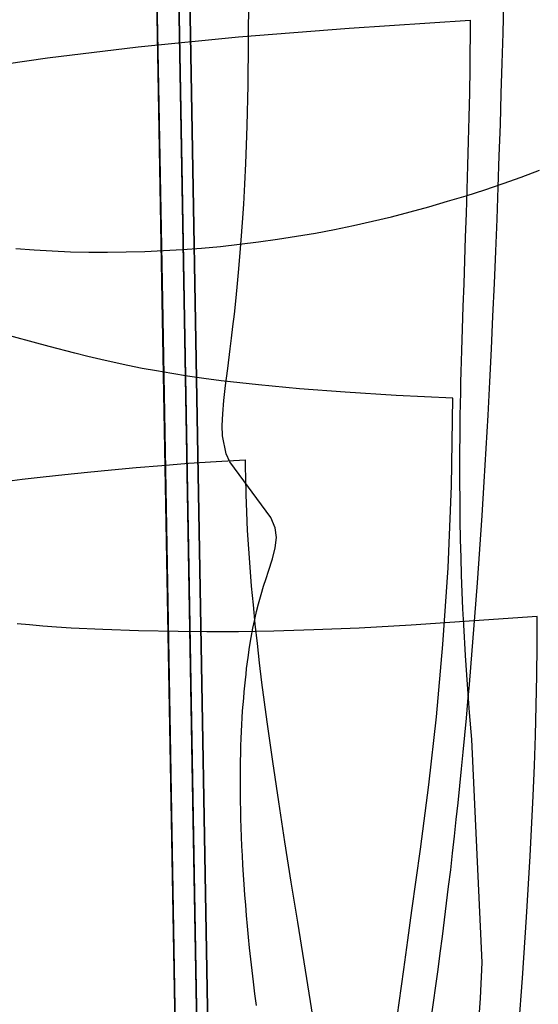
# Model space of a CAD drawing. Units: millimetres. Extents: x 188 to 679, y -220 to 150.
# Drawn here: x 568 to 574, y 51 to 61 of the extents above; entities that cross this region are included whole.
import ezdxf

# ---------------------------------------------------------------- set-up
doc = ezdxf.new("R2010")
doc.units = ezdxf.units.MM
doc.header["$MEASUREMENT"] = 0
doc.layers.add('IGES level 0', color=7, linetype='Continuous', true_color=0x000000)

msp = doc.modelspace()

# ---------------------------------------------------------------- linework, layer by layer
at = {"layer": 'IGES level 0'}
for p, q in [((568.603, 142.649), (573.414, -130.098)), ((570.297, 46.613, 60.997), (569.903, 68.949, 68.84)), ((569.951, 59.521, 77.651), (569.87, 64.145, 79.112)), ((569.87, 64.145, 79.112), (569.951, 59.521, 77.651)), ((569.87, 64.145, 79.112), (569.951, 59.521, 77.651)), ((569.656, 63.023, 61.233), (569.74, 58.292, 59.637)), ((569.74, 58.292, 59.637), (569.656, 63.023, 61.233)), ((570.659, 60.595, 43.675), (570.68, 63.024, 47.127)), ((569.743, 58.086, 80.483), (569.662, 62.699, 81.958)), ((569.976, 58.086, 83.872), (569.895, 62.699, 85.348)), ((569.976, 58.086, 83.872), (569.895, 62.699, 85.348)), ((573.394, 61.471, 3.725), (573.386, 61.152, 3.516)), ((570.555, 61.11, 43.822), (571.74, 61.206, 43.677)), ((571.74, 61.206, 43.677), (573.036, 61.289, 43.541)), ((573.036, 61.289, 43.541), (573.033, 60.773, 43.26)), ((569.48, 61.003, 43.974), (570.555, 61.11, 43.822)), ((573.386, 61.152, 3.516), (573.377, 60.83, 3.315)), ((568.511, 60.885, 44.134), (569.48, 61.003, 43.974)), ((568.065, 60.823, 44.216), (568.511, 60.885, 44.134)), ((573.377, 60.83, 3.315), (573.367, 60.503, 3.122)), ((573.033, 60.773, 43.26), (573.029, 60.512, 43.111)), ((570.647, 60.159, 43.013), (570.659, 60.595, 43.675)), ((573.029, 60.512, 43.111), (573.024, 60.252, 42.955)), ((573.367, 60.503, 3.122), (573.357, 60.172, 2.937)), ((573.024, 60.252, 42.955), (573.017, 59.992, 42.793)), ((570.64, 59.952, 42.683), (570.647, 60.159, 43.013)), ((573.357, 60.172, 2.937), (573.346, 59.838, 2.761)), ((570.633, 59.753, 42.353), (570.64, 59.952, 42.683)), ((573.017, 59.992, 42.793), (573.01, 59.732, 42.623)), ((573.346, 59.838, 2.761), (573.334, 59.5, 2.594)), ((570.622, 59.531, 41.964), (570.633, 59.753, 42.353)), ((573.01, 59.732, 42.623), (573.002, 59.474, 42.446)), ((573.585, 59.609, 56.623), (573.779, 59.682, 56.618)), ((573.585, 59.609, 56.623), (573.779, 59.682, 56.618)), ((570.119, 49.914, 74.325), (569.951, 59.521, 77.651)), ((569.951, 59.521, 77.651), (570.119, 49.914, 74.325)), ((569.951, 59.521, 77.651), (570.119, 49.914, 74.325)), ((570.611, 59.32, 41.575), (570.622, 59.531, 41.964)), ((573.193, 59.473, 56.625), (573.39, 59.54, 56.626)), ((573.193, 59.473, 56.625), (573.39, 59.54, 56.626)), ((573.39, 59.54, 56.626), (573.585, 59.609, 56.623)), ((573.39, 59.54, 56.626), (573.585, 59.609, 56.623)), ((572.796, 59.349, 56.615), (572.995, 59.409, 56.622)), ((572.796, 59.349, 56.615), (572.995, 59.409, 56.622)), ((573.002, 59.474, 42.446), (572.994, 59.218, 42.262)), ((572.995, 59.409, 56.622), (573.193, 59.473, 56.625)), ((572.995, 59.409, 56.622), (573.193, 59.473, 56.625)), ((573.334, 59.5, 2.594), (573.322, 59.159, 2.436)), ((570.598, 59.121, 41.185), (570.611, 59.32, 41.575)), ((572.596, 59.291, 56.606), (572.796, 59.349, 56.615)), ((572.596, 59.291, 56.606), (572.796, 59.349, 56.615)), ((572.194, 59.184, 56.578), (572.395, 59.236, 56.593)), ((572.194, 59.184, 56.578), (572.395, 59.236, 56.593)), ((572.395, 59.236, 56.593), (572.596, 59.291, 56.606)), ((572.395, 59.236, 56.593), (572.596, 59.291, 56.606)), ((572.994, 59.218, 42.262), (572.985, 58.964, 42.069)), ((570.585, 58.932, 40.794), (570.598, 59.121, 41.185)), ((571.585, 59.048, 56.513), (571.788, 59.09, 56.538)), ((571.585, 59.048, 56.513), (571.788, 59.09, 56.538)), ((571.788, 59.09, 56.538), (571.991, 59.136, 56.559)), ((571.788, 59.09, 56.538), (571.991, 59.136, 56.559)), ((571.991, 59.136, 56.559), (572.194, 59.184, 56.578)), ((571.991, 59.136, 56.559), (572.194, 59.184, 56.578)), ((573.322, 59.159, 2.436), (573.308, 58.815, 2.288)), ((571.177, 58.974, 56.454), (571.381, 59.009, 56.485)), ((571.177, 58.974, 56.454), (571.381, 59.009, 56.485)), ((571.381, 59.009, 56.485), (571.585, 59.048, 56.513)), ((571.381, 59.009, 56.485), (571.585, 59.048, 56.513)), ((570.362, 58.866, 56.301), (570.565, 58.888, 56.344)), ((570.362, 58.866, 56.301), (570.565, 58.888, 56.344)), ((570.565, 58.888, 56.344), (570.769, 58.913, 56.384)), ((570.565, 58.888, 56.344), (570.769, 58.913, 56.384)), ((570.571, 58.754, 40.402), (570.585, 58.932, 40.794)), ((570.769, 58.913, 56.384), (570.973, 58.942, 56.42)), ((570.769, 58.913, 56.384), (570.973, 58.942, 56.42)), ((570.973, 58.942, 56.42), (571.177, 58.974, 56.454)), ((570.973, 58.942, 56.42), (571.177, 58.974, 56.454)), ((572.985, 58.964, 42.069), (572.976, 58.713, 41.868)), ((568.528, 57.793, 48.572), (564.891, 58.78, 47.051)), ((568.172, 58.842, 55.649), (568.365, 58.828, 55.721)), ((568.172, 58.842, 55.649), (568.365, 58.828, 55.721)), ((568.365, 58.828, 55.721), (568.56, 58.817, 55.791)), ((568.365, 58.828, 55.721), (568.56, 58.817, 55.791)), ((568.56, 58.817, 55.791), (568.756, 58.809, 55.858)), ((568.56, 58.817, 55.791), (568.756, 58.809, 55.858)), ((568.756, 58.809, 55.858), (568.953, 58.805, 55.922)), ((568.756, 58.809, 55.858), (568.953, 58.805, 55.922)), ((568.953, 58.805, 55.922), (569.152, 58.804, 55.985)), ((568.953, 58.805, 55.922), (569.152, 58.804, 55.985)), ((569.152, 58.804, 55.985), (569.351, 58.806, 56.044)), ((569.152, 58.804, 55.985), (569.351, 58.806, 56.044)), ((569.351, 58.806, 56.044), (569.552, 58.811, 56.101)), ((569.351, 58.806, 56.044), (569.552, 58.811, 56.101)), ((569.552, 58.811, 56.101), (569.753, 58.82, 56.155)), ((569.552, 58.811, 56.101), (569.753, 58.82, 56.155)), ((569.753, 58.82, 56.155), (569.956, 58.832, 56.206)), ((569.753, 58.82, 56.155), (569.956, 58.832, 56.206)), ((569.956, 58.832, 56.206), (570.158, 58.847, 56.255)), ((569.956, 58.832, 56.206), (570.158, 58.847, 56.255)), ((570.158, 58.847, 56.255), (570.362, 58.866, 56.301)), ((570.158, 58.847, 56.255), (570.362, 58.866, 56.301)), ((573.308, 58.815, 2.288), (573.294, 58.468, 2.149)), ((570.556, 58.586, 40.01), (570.571, 58.754, 40.402)), ((572.976, 58.713, 41.868), (572.968, 58.466, 41.659)), ((570.542, 58.428, 39.616), (570.556, 58.586, 40.01)), ((572.968, 58.466, 41.659), (572.959, 58.223, 41.44)), ((573.294, 58.468, 2.149), (573.278, 58.119, 2.021)), ((570.527, 58.279, 39.223), (570.542, 58.428, 39.616)), ((569.74, 58.292, 59.637), (569.822, 53.634, 57.915)), ((569.822, 53.634, 57.915), (569.74, 58.292, 59.637)), ((570.511, 58.139, 38.828), (570.527, 58.279, 39.223)), ((570.496, 58.007, 38.434), (570.511, 58.139, 38.828)), ((572.959, 58.223, 41.44), (572.952, 57.984, 41.212)), ((569.824, 53.519, 78.865), (569.743, 58.086, 80.483)), ((570.056, 53.519, 82.268), (569.976, 58.086, 83.872)), ((570.056, 53.519, 82.268), (569.976, 58.086, 83.872)), ((573.278, 58.119, 2.021), (573.262, 57.767, 1.902)), ((570.482, 57.883, 38.038), (570.496, 58.007, 38.434)), ((572.952, 57.984, 41.212), (572.944, 57.751, 40.974)), ((570.467, 57.768, 37.643), (570.482, 57.883, 38.038)), ((568.802, 57.72, 48.674), (568.528, 57.793, 48.572)), ((568.94, 57.686, 48.722), (568.802, 57.72, 48.674)), ((570.441, 57.558, 36.851), (570.467, 57.768, 37.643)), ((572.944, 57.751, 40.974), (572.938, 57.523, 40.726)), ((573.262, 57.767, 1.902), (573.244, 57.413, 1.794)), ((569.081, 57.653, 48.769), (568.94, 57.686, 48.722)), ((569.224, 57.62, 48.814), (569.081, 57.653, 48.769)), ((569.371, 57.589, 48.857), (569.224, 57.62, 48.814)), ((569.522, 57.559, 48.899), (569.371, 57.589, 48.857)), ((569.678, 57.531, 48.94), (569.522, 57.559, 48.899)), ((569.841, 57.503, 48.979), (569.678, 57.531, 48.94)), ((570.417, 57.374, 36.059), (570.441, 57.558, 36.851)), ((572.938, 57.523, 40.726), (572.935, 57.412, 40.599)), ((570.01, 57.476, 49.018), (569.841, 57.503, 48.979)), ((570.186, 57.451, 49.055), (570.01, 57.476, 49.018)), ((570.371, 57.426, 49.091), (570.186, 57.451, 49.055)), ((570.769, 57.381, 49.162), (570.371, 57.426, 49.091)), ((572.935, 57.412, 40.599), (572.933, 57.302, 40.468)), ((573.244, 57.413, 1.794), (573.225, 57.058, 1.696)), ((570.399, 57.213, 35.267), (570.417, 57.374, 36.059)), ((571.21, 57.34, 49.23), (570.769, 57.381, 49.162)), ((571.699, 57.302, 49.296), (571.21, 57.34, 49.23)), ((572.245, 57.269, 49.36), (571.699, 57.302, 49.296)), ((572.933, 57.302, 40.468), (572.93, 57.176, 40.312)), ((570.387, 57.072, 34.476), (570.399, 57.213, 35.267)), ((572.852, 57.24, 49.425), (572.245, 57.269, 49.36)), ((572.839, 56.3, 48.813), (572.852, 57.24, 49.425)), ((572.93, 57.176, 40.312), (572.928, 57.052, 40.152)), ((570.382, 56.948, 33.685), (570.387, 57.072, 34.476)), ((572.928, 57.052, 40.152), (572.926, 56.93, 39.989)), ((573.225, 57.058, 1.696), (573.205, 56.7, 1.61)), ((570.385, 56.837, 32.897), (570.382, 56.948, 33.685)), ((572.926, 56.93, 39.989), (572.925, 56.81, 39.822)), ((570.424, 56.644, 31.326), (570.385, 56.837, 32.897)), ((572.925, 56.81, 39.822), (572.924, 56.693, 39.651)), ((572.924, 56.693, 39.651), (572.923, 56.577, 39.477)), ((573.205, 56.7, 1.61), (573.184, 56.341, 1.534)), ((570.02, 56.541, 47.901), (570.318, 56.561, 47.812)), ((570.318, 56.561, 47.812), (570.627, 56.58, 47.727)), ((570.461, 56.556, 30.546), (570.424, 56.644, 31.326)), ((570.902, 55.961, 25.194), (570.461, 56.556, 30.546)), ((570.627, 56.58, 47.727), (570.628, 56.488, 47.718)), ((572.923, 56.577, 39.477), (572.923, 56.353, 39.119)), ((568.939, 56.448, 48.303), (569.194, 56.473, 48.196)), ((569.194, 56.473, 48.196), (569.458, 56.496, 48.094)), ((569.458, 56.496, 48.094), (569.734, 56.519, 47.995)), ((569.734, 56.519, 47.995), (570.02, 56.541, 47.901)), ((570.628, 56.488, 47.718), (570.629, 56.395, 47.708)), ((568.024, 56.342, 48.765), (568.238, 56.37, 48.644)), ((568.238, 56.37, 48.644), (568.462, 56.397, 48.527)), ((568.462, 56.397, 48.527), (568.696, 56.423, 48.413)), ((568.696, 56.423, 48.413), (568.939, 56.448, 48.303)), ((570.629, 56.395, 47.708), (570.633, 56.207, 47.682)), ((572.923, 56.353, 39.119), (572.925, 56.137, 38.747)), ((572.802, 55.422, 48.23), (572.839, 56.3, 48.813)), ((573.184, 56.341, 1.534), (573.161, 55.981, 1.47)), ((570.633, 56.207, 47.682), (570.64, 56.016, 47.65)), ((572.925, 56.137, 38.747), (572.927, 55.928, 38.363)), ((570.64, 56.016, 47.65), (570.65, 55.822, 47.612)), ((570.947, 55.851, 24.047), (570.902, 55.961, 25.194)), ((572.927, 55.928, 38.363), (572.931, 55.726, 37.966)), ((573.161, 55.981, 1.47), (573.137, 55.62, 1.418)), ((570.65, 55.822, 47.612), (570.662, 55.626, 47.567)), ((570.961, 55.745, 22.956), (570.947, 55.851, 24.047)), ((570.95, 55.637, 21.919), (570.961, 55.745, 22.956)), ((572.931, 55.726, 37.966), (572.936, 55.531, 37.556)), ((570.662, 55.626, 47.567), (570.676, 55.427, 47.517)), ((570.92, 55.519, 20.936), (570.95, 55.637, 21.919)), ((573.137, 55.62, 1.418), (573.111, 55.259, 1.377)), ((570.876, 55.384, 20.006), (570.92, 55.519, 20.936)), ((572.936, 55.531, 37.556), (572.942, 55.343, 37.134)), ((570.676, 55.427, 47.517), (570.692, 55.226, 47.461)), ((572.746, 54.598, 47.669), (572.802, 55.422, 48.23)), ((570.824, 55.225, 19.128), (570.851, 55.308, 19.561)), ((570.851, 55.308, 19.561), (570.876, 55.384, 20.006)), ((572.942, 55.343, 37.134), (572.949, 55.16, 36.701)), ((570.692, 55.226, 47.461), (570.711, 55.023, 47.4)), ((570.797, 55.134, 18.709), (570.824, 55.225, 19.128)), ((573.111, 55.259, 1.377), (573.084, 54.896, 1.348)), ((570.769, 55.034, 18.302), (570.797, 55.134, 18.709)), ((572.949, 55.16, 36.701), (572.957, 54.983, 36.257)), ((570.711, 55.023, 47.4), (570.731, 54.818, 47.333)), ((570.749, 54.953, 18.005), (570.769, 55.034, 18.302)), ((572.957, 54.983, 36.257), (572.966, 54.812, 35.802)), ((570.729, 54.866, 17.716), (570.749, 54.953, 18.005)), ((573.756, 54.901, 55.051), (572.404, 54.806, 54.964)), ((573.084, 54.896, 1.348), (573.055, 54.534, 1.332)), ((573.754, 54.584, 55.008), (573.756, 54.901, 55.051)), ((568.318, 54.809, 54.317), (568.185, 54.821, 54.275)), ((568.458, 54.797, 54.358), (568.318, 54.809, 54.317)), ((568.606, 54.786, 54.398), (568.458, 54.797, 54.358)), ((568.763, 54.776, 54.439), (568.606, 54.786, 54.398)), ((569.104, 54.759, 54.518), (568.763, 54.776, 54.439)), ((570.692, 54.674, 17.16), (570.71, 54.773, 17.434)), ((570.71, 54.773, 17.434), (570.729, 54.866, 17.716)), ((570.731, 54.818, 47.333), (570.754, 54.612, 47.26)), ((571.849, 54.775, 54.918), (571.362, 54.755, 54.871)), ((572.404, 54.806, 54.964), (571.849, 54.775, 54.918)), ((572.966, 54.812, 35.802), (572.984, 54.483, 34.859)), ((569.484, 54.746, 54.596), (569.104, 54.759, 54.518)), ((569.908, 54.738, 54.673), (569.484, 54.746, 54.596)), ((570.217, 54.735, 54.724), (569.908, 54.738, 54.673)), ((570.556, 54.736, 54.774), (570.217, 54.735, 54.724)), ((570.934, 54.742, 54.823), (570.556, 54.736, 54.774)), ((570.675, 54.57, 16.894), (570.692, 54.674, 17.16)), ((571.362, 54.755, 54.871), (570.934, 54.742, 54.823)), ((570.658, 54.46, 16.636), (570.675, 54.57, 16.894)), ((570.754, 54.612, 47.26), (570.778, 54.404, 47.183)), ((572.675, 53.825, 47.122), (572.746, 54.598, 47.669)), ((573.751, 54.266, 54.959), (573.754, 54.584, 55.008)), ((570.643, 54.343, 16.387), (570.658, 54.46, 16.636)), ((572.984, 54.483, 34.859), (573.005, 54.17, 33.877)), ((573.055, 54.534, 1.332), (573.04, 54.353, 1.329)), ((570.636, 54.283, 16.265), (570.643, 54.343, 16.387)), ((570.778, 54.404, 47.183), (570.803, 54.194, 47.101)), ((573.04, 54.353, 1.329), (573.025, 54.171, 1.329)), ((570.629, 54.221, 16.146), (570.636, 54.283, 16.265)), ((573.744, 53.946, 54.903), (573.751, 54.266, 54.959)), ((570.616, 54.092, 15.914), (570.622, 54.157, 16.029)), ((570.622, 54.157, 16.029), (570.629, 54.221, 16.146)), ((570.803, 54.194, 47.101), (570.859, 53.771, 46.922)), ((573.005, 54.17, 33.877), (573.028, 53.871, 32.859)), ((573.025, 54.171, 1.329), (573.009, 53.99, 1.332)), ((570.605, 53.957, 15.691), (570.611, 54.025, 15.801)), ((570.611, 54.025, 15.801), (570.616, 54.092, 15.914)), ((570.6, 53.887, 15.583), (570.605, 53.957, 15.691)), ((573.009, 53.99, 1.332), (572.993, 53.809, 1.338)), ((573.736, 53.625, 54.841), (573.744, 53.946, 54.903)), ((570.592, 53.742, 15.374), (570.596, 53.815, 15.477)), ((570.596, 53.815, 15.477), (570.6, 53.887, 15.583)), ((572.593, 53.096, 46.581), (572.675, 53.825, 47.122)), ((573.028, 53.871, 32.859), (573.05, 53.582, 31.805)), ((570.588, 53.667, 15.273), (570.592, 53.742, 15.374)), ((570.859, 53.771, 46.922), (570.919, 53.345, 46.725)), ((572.993, 53.809, 1.338), (572.976, 53.627, 1.348)), ((569.822, 53.634, 57.915), (569.903, 49.047, 56.083)), ((569.903, 49.047, 56.083), (569.822, 53.634, 57.915)), ((570.585, 53.591, 15.175), (570.588, 53.667, 15.273)), ((572.976, 53.627, 1.348), (572.959, 53.446, 1.361)), ((573.725, 53.302, 54.773), (573.736, 53.625, 54.841)), ((569.904, 48.992, 77.126), (569.824, 53.519, 78.865)), ((570.135, 48.992, 80.563), (570.056, 53.519, 82.268)), ((570.135, 48.992, 80.563), (570.056, 53.519, 82.268)), ((570.58, 53.433, 14.985), (570.582, 53.513, 15.078)), ((570.582, 53.513, 15.078), (570.585, 53.591, 15.175)), ((573.05, 53.582, 31.805), (573.162, 51.193, 22.185)), ((570.578, 53.351, 14.894), (570.58, 53.433, 14.985)), ((572.959, 53.446, 1.361), (572.941, 53.266, 1.377)), ((570.577, 53.268, 14.805), (570.578, 53.351, 14.894)), ((570.919, 53.345, 46.725), (570.983, 52.915, 46.512)), ((573.712, 52.979, 54.699), (573.725, 53.302, 54.773)), ((570.576, 53.183, 14.719), (570.577, 53.268, 14.805)), ((570.576, 53.096, 14.636), (570.576, 53.183, 14.719)), ((572.941, 53.266, 1.377), (572.923, 53.085, 1.396)), ((570.577, 53.008, 14.555), (570.576, 53.096, 14.636)), ((572.504, 52.405, 46.039), (572.593, 53.096, 46.581)), ((572.923, 53.085, 1.396), (572.904, 52.904, 1.419)), ((570.578, 52.918, 14.477), (570.577, 53.008, 14.555)), ((573.681, 52.33, 54.535), (573.712, 52.979, 54.699)), ((570.579, 52.826, 14.401), (570.578, 52.918, 14.477)), ((570.983, 52.915, 46.512), (571.049, 52.485, 46.283)), ((572.904, 52.904, 1.419), (572.885, 52.724, 1.446)), ((570.582, 52.732, 14.328), (570.579, 52.826, 14.401)), ((570.585, 52.637, 14.258), (570.582, 52.732, 14.328)), ((572.885, 52.724, 1.446), (572.865, 52.544, 1.476)), ((570.588, 52.539, 14.19), (570.585, 52.637, 14.258)), ((570.593, 52.44, 14.126), (570.588, 52.539, 14.19)), ((571.049, 52.485, 46.283), (571.117, 52.054, 46.04)), ((572.865, 52.544, 1.476), (572.845, 52.364, 1.509)), ((570.598, 52.339, 14.064), (570.593, 52.44, 14.126)), ((570.603, 52.237, 14.005), (570.598, 52.339, 14.064)), ((572.414, 51.748, 45.488), (572.504, 52.405, 46.039)), ((572.845, 52.364, 1.509), (572.825, 52.185, 1.546)), ((570.61, 52.132, 13.949), (570.603, 52.237, 14.005)), ((573.642, 51.678, 54.349), (573.681, 52.33, 54.535)), ((570.617, 52.026, 13.895), (570.61, 52.132, 13.949)), ((572.825, 52.185, 1.546), (572.803, 52.006, 1.586)), ((570.625, 51.917, 13.845), (570.617, 52.026, 13.895)), ((571.117, 52.054, 46.04), (571.186, 51.625, 45.783)), ((570.633, 51.807, 13.797), (570.625, 51.917, 13.845)), ((572.803, 52.006, 1.586), (572.782, 51.827, 1.63)), ((572.782, 51.827, 1.63), (572.76, 51.649, 1.678)), ((570.642, 51.695, 13.753), (570.633, 51.807, 13.797)), ((572.369, 51.43, 45.207), (572.414, 51.748, 45.488)), ((570.653, 51.581, 13.711), (570.642, 51.695, 13.753)), ((571.186, 51.625, 45.783), (571.255, 51.198, 45.515)), ((572.76, 51.649, 1.678), (572.737, 51.471, 1.729)), ((573.597, 51.025, 54.144), (573.642, 51.678, 54.349)), ((570.664, 51.465, 13.672), (570.653, 51.581, 13.711)), ((570.675, 51.348, 13.637), (570.664, 51.465, 13.672)), ((572.325, 51.118, 44.92), (572.369, 51.43, 45.207)), ((572.737, 51.471, 1.729), (572.714, 51.293, 1.784)), ((570.688, 51.228, 13.604), (570.675, 51.348, 13.637)), ((572.714, 51.293, 1.784), (572.69, 51.116, 1.842)), ((570.701, 51.106, 13.575), (570.688, 51.228, 13.604)), ((571.255, 51.198, 45.515), (571.323, 50.775, 45.236)), ((573.162, 51.193, 22.185), (573.146, 50.811, 20.802)), ((570.716, 50.983, 13.548), (570.701, 51.106, 13.575)), ((572.276, 50.76, 44.577), (572.325, 51.118, 44.92)), ((572.69, 51.116, 1.842), (572.665, 50.94, 1.905)), ((570.731, 50.857, 13.525), (570.716, 50.983, 13.548)), ((573.547, 50.371, 53.921), (573.597, 51.025, 54.144)), ((572.665, 50.94, 1.905), (572.641, 50.764, 1.971)), ((570.747, 50.73, 13.505), (570.731, 50.857, 13.525)), ((571.323, 50.775, 45.236), (571.388, 50.357, 44.948)), ((572.229, 50.409, 44.225), (572.276, 50.76, 44.577)), ((572.641, 50.764, 1.971), (572.615, 50.589, 2.041)), ((573.146, 50.811, 20.802), (573.114, 50.401, 19.414))]:
    msp.add_line(p, q, dxfattribs=at)

doc.saveas('drawing.dxf')
